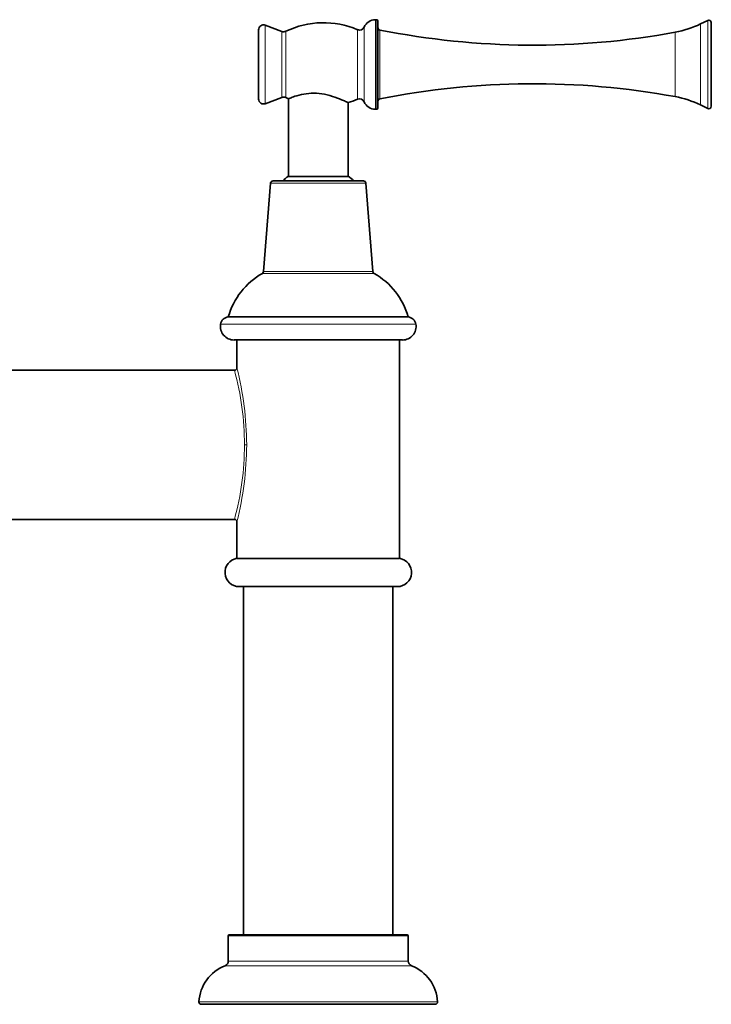
# Model space of a CAD drawing. Units: millimetres. Extents: x 15 to 676, y 10 to 200.
# Drawn here: x 67 to 102, y 11 to 61 of the extents above; entities that cross this region are included whole.
import ezdxf

# ---------------------------------------------------------------- set-up
doc = ezdxf.new("R2010")
doc.units = ezdxf.units.MM
doc.header["$LTSCALE"] = 0.75
doc.layers.add('Visible', color=7, linetype='Continuous', lineweight=35)
doc.layers.add('Visible Narrow', color=7, linetype='Continuous', lineweight=18)

msp = doc.modelspace()

# ---------------------------------------------------------------- linework, layer by layer
at = {"layer": 'Visible'}
for p, q in [((85.387, 60.557), (85.325, 60.557)), ((85.45, 60.495), (85.45, 56.12)), ((101.661, 60.344), (102.023, 60.522)), ((102.203, 56.205), (102.203, 60.41)), ((79.448, 60.046), (79.448, 56.569)), ((80.623, 59.965), (79.786, 60.28)), ((80.623, 56.649), (79.786, 56.335)), ((80.95, 56.581), (80.95, 52.682)), ((83.95, 56.388), (83.95, 52.682)), ((85.387, 56.057), (85.325, 56.057)), ((101.661, 56.27), (102.023, 56.093)), ((80.95, 52.682), (83.95, 52.682)), ((80.055, 52.336), (79.705, 47.901)), ((80.18, 52.451), (84.719, 52.451)), ((84.844, 52.336), (85.194, 47.901)), ((77.93, 45.616), (77.929, 45.614)), ((77.929, 45.614), (86.97, 45.614)), ((86.97, 45.616), (86.97, 45.614)), ((78.217, 44.455), (86.682, 44.455)), ((78.362, 44.455), (78.362, 43.057)), ((86.537, 44.455), (86.537, 33.478)), ((62.825, 42.932), (78.237, 42.932)), ((62.825, 35.432), (78.237, 35.432)), ((78.362, 35.307), (78.362, 33.478)), ((78.362, 33.478), (86.537, 33.478)), ((78.477, 32.056), (86.422, 32.056)), ((78.7, 32.056), (78.7, 14.549)), ((86.2, 32.056), (86.2, 14.549)), ((77.929, 14.499), (77.929, 13.231)), ((77.979, 14.549), (86.92, 14.549)), ((86.97, 14.499), (86.97, 13.231)), ((88.322, 11.057), (76.578, 11.057))]:
    msp.add_line(p, q, dxfattribs=at)
at = {"layer": 'Visible', "extrusion": (0, 0, -1)}
for centre, radius, start, end in [((-82.712, 56.045), 4.361, 64.2796, 113.1344), ((-85.325, 59.932), 0.625, 23.8006, 90), ((-85.387, 60.495), 0.0625, 90, 180), ((-102.078, 60.41), 0.125, 63.853, 180), ((-79.698, 60.046), 0.25, 0, 110.5611), ((-80.711, 60.199), 0.25, 244.2796, 290.5611), ((-84.524, 60.286), 0.25, 203.8006, 293.1344), ((-85.575, 60.16), 0.125, 281.267, 0), ((-93.263, 98.752), 39.475, 259.5938, 281.267), ((-99.512, 64.721), 4.875, 243.853, 259.5938), ((-93.263, 17.863), 39.475, 78.733, 100.4062), ((-79.698, 56.569), 0.25, 249.4389, 0), ((-80.711, 56.415), 0.25, 69.4389, 115.7204), ((-82.712, 60.57), 4.361, 293.8404, 295.7204), ((-82.712, 60.57), 4.361, 246.8656, 253.5188), ((-84.524, 56.329), 0.25, 66.8656, 156.1994), ((-85.325, 56.682), 0.625, 270, 336.1994), ((-85.575, 56.455), 0.125, 0, 78.733), ((-99.512, 51.894), 4.875, 100.4062, 116.147), ((-85.387, 56.12), 0.0625, 180, 270), ((-102.078, 56.205), 0.125, 180, 296.147), ((-81.422, 51.832), 0.973, 39.5071, 60.9473), ((-83.477, 51.832), 0.973, 119.0527, 140.4929), ((-80.18, 52.326), 0.125, 4.5165, 90), ((-84.719, 52.326), 0.125, 90, 175.4835), ((-81.458, 44.615), 3.668, 15.8367, 60.3205), ((-79.58, 47.911), 0.125, 184.5165, 240.3205), ((-85.319, 47.911), 0.125, 299.6795, 355.4835), ((-83.441, 44.615), 3.668, 119.6795, 164.1633), ((-77.974, 45.179), 0.438, 9.444, 84.1217), ((-86.925, 45.179), 0.438, 95.8783, 170.556), ((-78.217, 45.138), 0.684, 270, 9.444), ((-86.682, 45.138), 0.684, 170.556, 270), ((-78.237, 35.307), 0.125, 90, 180), ((-78.477, 32.772), 0.716, 270, 80.79), ((-86.422, 32.772), 0.716, 99.21, 270), ((-77.979, 14.499), 0.05, 0, 90), ((-86.92, 14.499), 0.05, 90, 180), ((-78.512, 11.073), 2.063, 3.2361, 68.8981), ((-77.679, 13.231), 0.25, 180, 248.8981), ((-87.22, 13.231), 0.25, 291.1019, 0), ((-86.387, 11.073), 2.063, 111.1019, 176.7639), ((-76.578, 11.182), 0.125, 270, 3.2361), ((-88.322, 11.182), 0.125, 176.7639, 270)]:
    msp.add_arc(centre, radius, start, end, dxfattribs=at)
at = {"layer": 'Visible'}
msp.add_arc((78.237, 43.057), 0.125, 270, 0, dxfattribs=at)
msp.add_open_spline([(83.95, 56.388), (83.95, 56.388), (83.933, 56.396), (83.861, 56.43), (83.798, 56.46), (83.603, 56.546), (83.459, 56.606), (83.132, 56.718), (82.952, 56.77), (82.587, 56.84), (82.408, 56.86), (82.054, 56.862), (81.886, 56.846), (81.557, 56.789), (81.404, 56.746), (81.177, 56.672), (81.095, 56.64), (80.992, 56.599), (80.963, 56.587), (80.951, 56.581), (80.95, 56.581), (80.95, 56.581)], degree=3, knots=[0, 0, 0, 0, 0.153279, 0.153279, 0.345391, 0.345391, 0.599115, 0.599115, 0.838633, 0.838633, 1.054992, 1.054992, 1.267924, 1.267924, 1.510642, 1.510642, 1.712451, 1.712451, 1.877611, 1.877611, 1.921319, 1.921319, 1.921319, 1.921319], dxfattribs=at)
at = {"layer": 'Visible Narrow'}
for p, q in [((85.325, 60.557), (85.325, 56.057)), ((85.387, 60.557), (85.387, 56.057)), ((102.023, 60.522), (102.023, 56.093)), ((79.786, 60.28), (79.786, 56.335)), ((80.623, 59.965), (80.623, 56.649)), ((80.82, 59.974), (80.82, 56.641)), ((84.426, 60.056), (84.426, 56.559)), ((84.753, 60.185), (84.753, 56.43)), ((85.55, 60.037), (85.55, 56.578)), ((100.393, 59.926), (100.393, 56.689)), ((101.661, 60.344), (101.661, 56.27)), ((84.844, 52.336), (80.055, 52.336)), ((85.257, 47.802), (79.642, 47.802)), ((79.705, 47.901), (85.194, 47.901)), ((77.93, 45.616), (86.97, 45.616)), ((77.542, 45.251), (87.357, 45.251)), ((78.853, 39.182), (78.743, 39.182)), ((86.97, 14.499), (77.929, 14.499)), ((87.13, 12.997), (77.769, 12.997)), ((77.929, 13.231), (86.97, 13.231)), ((76.453, 11.189), (88.446, 11.189))]:
    msp.add_line(p, q, dxfattribs=at)
for centre, radius, start, end in [((64.304, 39.148), 14.438, 0.1347, 15.1903), ((62.44, 39.069), 16.414, 0.3955, 14.0574), ((64.335, 39.212), 14.407, 344.7906, 359.882), ((62.381, 39.3), 16.472, 345.9742, 359.5923)]:
    msp.add_arc(centre, radius, start, end, dxfattribs=at)

doc.saveas('drawing.dxf')
